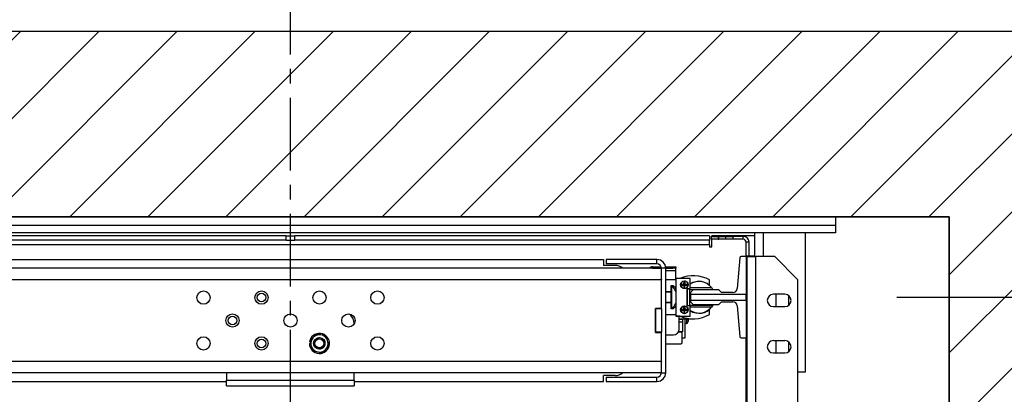
# Model space of a CAD drawing. Units: inches. Extents: x -1 to 417, y 4 to 299.
# Drawn here: x 229 to 272, y 225 to 241 of the extents above; entities that cross this region are included whole.
import ezdxf

# ---------------------------------------------------------------- set-up
doc = ezdxf.new("R2010")
doc.units = ezdxf.units.IN
doc.header["$MEASUREMENT"] = 0
doc.linetypes.add('CENTER', pattern=[2, 1.25, -0.25, 0.25, -0.25])
for name, color, linetype in [('CENTER', 2, 'CENTER'), ('CUTLINE', 6, 'Continuous'), ('DIM', 3, 'Continuous'), ('HATCH', 5, 'Continuous')]:
    doc.layers.add(name, color=color, linetype=linetype)
doc.styles.add('PLAN_STYLE', font='txt.shx', dxfattribs={"height": 1.5})
doc.dimstyles.new('METRIC_PL', dxfattribs={"dimtxt": 1.5, "dimasz": 3, "dimexe": 1.5, "dimexo": 1, "dimgap": 1, "dimtad": 0, "dimtih": 1, "dimtoh": 1, "dimdec": 4, "dimzin": 0, "dimdsep": 46, "dimlunit": 5, "dimtxsty": 'PLAN_STYLE', "dimcen": 0.09, "dimadec": 0, "dimazin": 0, "dimtfac": 1, "dimtdec": 4, "dimtofl": 0, "dimtmove": 0, "dimatfit": 3, "dimfxl": 0, "dimfrac": 2, "dimtolj": 1, "dimtzin": 0, "dimarcsym": 0})

# ---------------------------------------------------------------- blocks, each defined once
blk = doc.blocks.new('*D33')
at = {"layer": 'DEFPOINTS', "color": 0, "transparency": 16777216}
for p in [(213.652, 246.738), (240.902, 246.738), (240.902, 243.584)]:
    blk.add_point(p, dxfattribs=at)
at = {"layer": 'DIM', "color": 0, "lineweight": -2, "transparency": 16777216}
for p, q in [((213.652, 245.738), (213.652, 242.084)), ((240.902, 245.738), (240.902, 242.084)), ((210.652, 243.584), (207.652, 243.584)), ((243.902, 243.584), (246.902, 243.584))]:
    blk.add_line(p, q, dxfattribs=at)
at = {"layer": 'DIM', "color": 0, "transparency": 16777216}
for points in [[(210.652, 244.084), (210.652, 243.084), (213.652, 243.584)], [(243.902, 244.084), (243.902, 243.084), (240.902, 243.584)]]:
    blk.add_solid(points, dxfattribs=at)
at = {"layer": 'DIM', "color": 0, "transparency": 16777216, "insert": (230.312, 243.584), "char_height": 1.5, "attachment_point": 5, "style": 'PLAN_STYLE'}
blk.add_mtext("\\A1;27 1/4'' [692mm]", dxfattribs=at)
blk = doc.blocks.new('*D35')
at = {"layer": 'DEFPOINTS', "color": 0, "linetype": 'ByBlock', "transparency": 16777216}
for p in [(258.15, 252.597), (223.657, 240.747), (258.147, 240.738)]:
    blk.add_point(p, dxfattribs=at)
at = {"layer": 'DIM', "color": 0, "linetype": 'ByBlock', "lineweight": -2, "transparency": 16777216}
for p, q in [((223.657, 241.747), (223.66, 254.106)), ((258.147, 241.738), (258.15, 254.097)), ((220.66, 252.607), (217.66, 252.607)), ((261.15, 252.596), (264.15, 252.595))]:
    blk.add_line(p, q, dxfattribs=at)
at = {"layer": 'DIM', "color": 0, "linetype": 'ByBlock', "transparency": 16777216}
for points in [[(220.66, 253.107), (220.66, 252.107), (223.66, 252.606)], [(261.15, 253.096), (261.15, 252.096), (258.15, 252.597)]]:
    blk.add_solid(points, dxfattribs=at)
at = {"layer": 'DIM', "color": 0, "linetype": 'ByBlock', "transparency": 16777216, "insert": (240.319, 252.601), "char_height": 1.5, "attachment_point": 5, "style": 'PLAN_STYLE'}
blk.add_mtext("\\A1;34 1/2'' [876mm] DBG", dxfattribs=at)
blk = doc.blocks.new('*D36')
at = {"layer": 'DEFPOINTS', "color": 0, "linetype": 'ByBlock', "transparency": 16777216}
for p in [(266.04, 229.273), (266.04, 219.023), (290.388, 219.023)]:
    blk.add_point(p, dxfattribs=at)
at = {"layer": 'DIM', "color": 0, "linetype": 'ByBlock', "lineweight": -2, "transparency": 16777216}
for p, q in [((290.388, 229.273), (290.388, 243.314)), ((290.388, 243.314), (293.388, 243.314)), ((267.04, 229.273), (291.888, 229.273)), ((290.388, 222.023), (290.388, 226.273)), ((267.04, 219.023), (291.888, 219.023))]:
    blk.add_line(p, q, dxfattribs=at)
at = {"layer": 'DIM', "color": 0, "linetype": 'ByBlock', "transparency": 16777216}
for points in [[(289.888, 226.273), (290.888, 226.273), (290.388, 229.273)], [(289.888, 222.023), (290.888, 222.023), (290.388, 219.023)]]:
    blk.add_solid(points, dxfattribs=at)
at = {"layer": 'DIM', "color": 0, "linetype": 'ByBlock', "transparency": 16777216, "insert": (296.388, 243.314), "char_height": 1.5, "attachment_point": 5, "rotation": 89.9544, "style": 'PLAN_STYLE'}
blk.add_mtext("\\A1;10 1/4'' [260mm] \\PDBG", dxfattribs=at)
blk = doc.blocks.new('A$C2C1D06E5')
at = {"color": 7, "linetype": 'Continuous', "lineweight": 25}
for p, q in [((0, 3.1975), (2.35, 3.1975)), ((2.35, 3.1975), (2.35, 3.1787)), ((2.35, 3.1787), (0, 3.1787)), ((2.35, 3.1631), (0, 3.1631)), ((2.1756, 3.1631), (2.1756, 3.1119)), ((2.285, 2.8631), (2.285, 3.1631)), ((2.35, 3.1787), (2.35, 3.1631)), ((1.1656, 3.1568), (0.2715, 3.1568)), ((1.1656, 3.1473), (0.2715, 3.1473)), ((1.1656, 3.1473), (1.1656, 3.1568)), ((1.1656, 3.1568), (1.175, 3.1568)), ((1.1656, 3.1473), (1.175, 3.1473)), ((1.175, 3.1473), (1.175, 3.1568)), ((1.175, 3.1568), (1.1844, 3.1568)), ((1.175, 3.1473), (1.1844, 3.1473)), ((1.1844, 3.1473), (1.1844, 3.1568)), ((2.0785, 3.1568), (1.1844, 3.1568)), ((2.0785, 3.1473), (1.1844, 3.1473)), ((2.0785, 3.1568), (2.0785, 3.1473)), ((2.0785, 3.1378), (2.0785, 3.1473)), ((2.0823, 3.1493), (2.0823, 3.1555)), ((2.0823, 3.1555), (2.0973, 3.1555)), ((2.0973, 3.1493), (2.0823, 3.1493)), ((2.1718, 3.1568), (2.0833, 3.1568)), ((2.0833, 3.1555), (2.0833, 3.1568)), ((2.0833, 3.133), (2.0833, 3.1493)), ((2.0973, 3.1555), (2.0973, 3.1493)), ((2.0986, 3.1555), (2.0973, 3.1555)), ((2.0973, 3.1493), (2.0986, 3.1493)), ((2.0986, 3.1493), (2.0986, 3.1555)), ((2.0986, 3.1555), (2.1136, 3.1555)), ((2.1136, 3.1493), (2.0986, 3.1493)), ((2.1136, 3.1493), (2.1136, 3.1555)), ((2.1136, 3.1555), (2.1286, 3.1555)), ((2.1286, 3.1493), (2.1136, 3.1493)), ((2.1286, 3.1555), (2.1286, 3.1493)), ((2.1511, 3.1555), (2.1286, 3.1555)), ((2.1511, 3.1493), (2.1286, 3.1493)), ((2.1511, 3.1493), (2.1511, 3.1555)), ((2.1636, 3.143), (2.1573, 3.143)), ((2.1573, 3.1119), (2.1573, 3.143)), ((2.1636, 3.1129), (2.1636, 3.143)), ((2.1756, 3.1565), (2.1718, 3.1568)), ((0.2715, 3.1378), (2.0785, 3.1378)), ((2.0785, 3.1378), (2.0785, 3.133)), ((2.0785, 3.133), (2.0833, 3.133)), ((0.5, 3.1054), (1.85, 3.1054)), ((1.85, 3.1054), (1.85, 3.0929)), ((1.8555, 3.1056), (1.8555, 3.0961)), ((1.965, 3.1056), (1.8555, 3.1056)), ((1.965, 3.0961), (1.965, 3.1056)), ((2.1435, 3.1092), (2.1382, 3.0432)), ((2.1574, 3.1119), (2.1465, 3.1119)), ((2.1756, 3.1129), (2.1574, 3.1129)), ((2.1574, 3.1129), (2.1574, 3.1119)), ((2.1574, 3.1119), (2.1574, 3.0305)), ((2.1574, 3.1119), (2.1593, 3.1119)), ((2.1593, 3.1119), (2.1783, 3.1119)), ((2.1593, 2.9367), (2.1593, 3.1119)), ((2.2188, 3.1119), (2.1783, 3.1119)), ((2.2688, 3.0619), (2.2188, 3.1119)), ((1.9745, 3.0866), (0.3755, 3.0866)), ((1.875, 3.0929), (1.85, 3.0929)), ((1.965, 3.0961), (1.8555, 3.0961)), ((1.9554, 3.0901), (1.9554, 3.0871)), ((1.9554, 3.0901), (1.9738, 3.0901)), ((1.9554, 3.0871), (1.9745, 3.0871)), ((1.9554, 3.0871), (1.9554, 3.0866)), ((1.984, 3.0866), (1.9745, 3.0866)), ((1.9745, 3.0624), (1.9745, 3.0866)), ((1.9837, 3.0901), (1.9992, 3.0901)), ((1.984, 3.0871), (1.9992, 3.0871)), ((1.984, 2.8616), (1.984, 3.0866)), ((1.9992, 3.0871), (1.9992, 3.0901)), ((1.9992, 3.0901), (2.0054, 3.0901)), ((2.0054, 3.0871), (1.9992, 3.0871)), ((2.0054, 3.0901), (2.0054, 3.0871)), ((2.0054, 3.0821), (2.0054, 3.0871)), ((2.0054, 3.0617), (2.0054, 3.0821)), ((1.9745, 3.0616), (0.3755, 3.0616)), ((1.9745, 3.0624), (1.9745, 3.0616)), ((1.9745, 2.9997), (1.9745, 3.0616)), ((2.0054, 3.0617), (1.984, 3.0617)), ((2.0054, 3.0649), (2.0054, 2.9837)), ((2.0367, 3.0649), (2.0054, 3.0649)), ((2.0242, 3.0564), (2.0232, 3.0563)), ((2.0242, 3.0564), (2.0242, 3.0589)), ((2.0367, 3.043), (2.0367, 3.0649)), ((2.0783, 3.0512), (2.0783, 3.0616)), ((2.2688, 2.6687), (2.2688, 3.0619)), ((1.984, 3.0363), (1.996, 3.0363)), ((1.996, 3.0492), (1.9999, 3.0492)), ((1.996, 3.0363), (1.996, 3.0492)), ((1.9974, 3.0478), (1.996, 3.0478)), ((1.996, 3.0121), (1.996, 3.0363)), ((1.9974, 3.0004), (1.9974, 3.0478)), ((1.9999, 3.0492), (2.0054, 3.0442)), ((2.0054, 3.0418), (2.0054, 3.0443)), ((2.0054, 3.0418), (2.0054, 3.0377)), ((2.019, 3.0502), (2.019, 3.0522)), ((2.0232, 3.0522), (2.0232, 3.0563)), ((2.0232, 3.0502), (2.0232, 3.0522)), ((2.0232, 3.0522), (2.0252, 3.0522)), ((2.0242, 3.0512), (2.0232, 3.0522)), ((2.0242, 3.0512), (2.0232, 3.0502)), ((2.0242, 3.0512), (2.0232, 3.0512)), ((2.0232, 3.0502), (2.0232, 3.0461)), ((2.0252, 3.0502), (2.0232, 3.0502)), ((2.0242, 3.046), (2.0232, 3.0461)), ((2.0252, 3.0522), (2.0242, 3.0512)), ((2.0242, 3.0512), (2.0242, 3.0522)), ((2.0252, 3.0512), (2.0242, 3.0512)), ((2.0252, 3.0502), (2.0242, 3.0512)), ((2.0242, 3.0502), (2.0242, 3.0512)), ((2.0252, 3.0461), (2.0242, 3.046)), ((2.0242, 3.0435), (2.0242, 3.046)), ((2.0252, 3.0563), (2.0252, 3.0522)), ((2.0252, 3.0522), (2.0293, 3.0522)), ((2.0252, 3.0522), (2.0252, 3.0502)), ((2.0252, 3.0502), (2.0293, 3.0502)), ((2.0252, 3.0461), (2.0252, 3.0502)), ((2.0304, 3.043), (2.0367, 3.043)), ((2.0304, 3.0055), (2.0304, 3.043)), ((2.0309, 3.0055), (2.0309, 3.043)), ((2.0329, 3.043), (2.0354, 3.0405)), ((2.0354, 3.0405), (2.0354, 3.0075)), ((2.0858, 3.0405), (2.0354, 3.0405)), ((2.0367, 3.045), (2.0829, 3.045)), ((2.0432, 3.04), (2.0373, 3.0341)), ((2.0983, 3.04), (2.0432, 3.04)), ((2.0829, 3.045), (2.0858, 3.0405)), ((2.1042, 3.0341), (2.0983, 3.04)), ((1.996, 3.0351), (1.984, 3.0351)), ((2.0373, 3.0341), (2.0373, 3.0305)), ((2.1574, 3.0305), (2.0373, 3.0305)), ((2.0373, 3.0305), (2.0373, 3.018)), ((2.0373, 3.018), (2.1574, 3.018)), ((2.0373, 3.018), (2.0373, 3.0144)), ((2.0373, 3.0144), (2.0432, 3.0085)), ((2.0983, 3.0085), (2.1042, 3.0144)), ((2.1284, 3.0341), (2.1042, 3.0341)), ((2.1042, 3.0144), (2.1284, 3.0144)), ((2.1574, 3.018), (2.1574, 3.0305)), ((2.1574, 3.018), (2.1574, 2.9367)), ((2.241, 3.0306), (2.216, 3.0306)), ((2.2218, 3.0041), (2.2218, 3.0306)), ((2.2483, 3.0285), (2.2483, 3.0063)), ((1.962, 2.9485), (1.962, 2.9997)), ((1.9745, 2.9997), (1.962, 2.9997)), ((1.9745, 2.9991), (1.962, 2.9991)), ((1.962, 2.9991), (1.962, 2.9491)), ((1.9745, 2.9991), (1.9745, 2.9997)), ((1.9745, 2.9991), (1.9745, 2.9491)), ((1.996, 3.0132), (1.984, 3.0132)), ((1.996, 3.0121), (1.984, 3.0121)), ((1.996, 2.9992), (1.996, 3.0121)), ((1.996, 3.0004), (1.9974, 3.0004)), ((1.9999, 2.9992), (1.996, 2.9992)), ((2.0054, 3.0041), (1.9999, 2.9992)), ((2.019, 2.9961), (2.019, 2.9982)), ((2.0242, 3.0023), (2.0232, 3.0023)), ((2.0232, 2.9982), (2.0232, 3.0023)), ((2.0232, 2.9961), (2.0232, 2.9982)), ((2.0232, 2.9982), (2.0252, 2.9982)), ((2.0242, 2.9972), (2.0232, 2.9982)), ((2.0242, 2.9972), (2.0232, 2.9961)), ((2.0242, 2.9972), (2.0232, 2.9972)), ((2.0232, 2.9961), (2.0232, 2.992)), ((2.0252, 2.9961), (2.0232, 2.9961)), ((2.0242, 3.0023), (2.0242, 3.0049)), ((2.0252, 2.9982), (2.0242, 2.9972)), ((2.0242, 2.9972), (2.0242, 2.9982)), ((2.0252, 2.9961), (2.0242, 2.9972)), ((2.0252, 2.9972), (2.0242, 2.9972)), ((2.0242, 2.9961), (2.0242, 2.9972)), ((2.0252, 3.0023), (2.0252, 2.9982)), ((2.0252, 2.9982), (2.0293, 2.9982)), ((2.0252, 2.9982), (2.0252, 2.9961)), ((2.0252, 2.9961), (2.0293, 2.9961)), ((2.0252, 2.992), (2.0252, 2.9961)), ((2.0367, 3.0055), (2.0304, 3.0055)), ((2.0335, 3.0055), (2.0354, 3.0075)), ((2.0354, 3.0075), (2.0858, 3.0075)), ((2.0367, 2.9837), (2.0367, 3.0055)), ((2.0829, 3.003), (2.0367, 3.003)), ((2.0432, 3.0085), (2.0983, 3.0085)), ((2.0783, 2.9867), (2.0783, 2.9971)), ((2.0858, 3.0075), (2.0829, 3.003)), ((2.1382, 3.0054), (2.1435, 2.9394)), ((2.216, 3.0041), (2.241, 3.0041)), ((1.984, 2.9867), (2.0054, 2.9867)), ((2.0054, 2.9835), (2.0054, 2.9837)), ((2.0054, 2.9837), (2.0367, 2.9837)), ((2.0147, 2.9835), (2.0054, 2.9835)), ((2.0129, 2.9556), (2.0129, 2.9835)), ((2.0129, 2.9775), (2.0254, 2.9775)), ((2.0129, 2.9769), (2.0198, 2.9769)), ((2.0198, 2.9775), (2.0198, 2.9769)), ((2.0198, 2.9769), (2.0198, 2.9706)), ((2.0242, 2.992), (2.0232, 2.992)), ((2.0242, 2.9894), (2.0242, 2.992)), ((2.0252, 2.992), (2.0242, 2.992)), ((2.0254, 2.9799), (2.0254, 2.9775)), ((2.0259, 2.9369), (2.0259, 2.9798)), ((2.0259, 2.9775), (2.041, 2.9775)), ((2.0325, 2.9743), (2.0325, 2.9775)), ((2.0325, 2.9743), (2.0325, 2.9742)), ((2.0325, 2.9742), (2.0325, 2.9716)), ((2.041, 2.9778), (2.041, 2.9775)), ((1.3125, 2.9673), (1.3125, 2.9676)), ((2.0198, 2.9706), (2.0129, 2.9706)), ((2.0198, 2.9706), (2.0198, 2.9494)), ((1.2167, 2.9302), (1.2191, 2.9215)), ((1.2255, 2.939), (1.2231, 2.9366)), ((1.2406, 2.9432), (1.2318, 2.9455)), ((1.2439, 2.9423), (1.2406, 2.9432)), ((1.2526, 2.94), (1.2439, 2.9423)), ((1.255, 2.9312), (1.2526, 2.94)), ((1.2559, 2.928), (1.255, 2.9312)), ((1.9745, 2.9491), (1.962, 2.9491)), ((1.962, 2.9485), (1.9745, 2.9485)), ((1.9745, 2.9485), (1.9745, 2.9491)), ((1.9745, 2.8866), (1.9745, 2.9485)), ((1.984, 2.9431), (2.0004, 2.9431)), ((2.0167, 2.9489), (2.0109, 2.9489)), ((2.0198, 2.9494), (2.0112, 2.9494)), ((2.0192, 2.9369), (2.0192, 2.9494)), ((2.0192, 2.9369), (2.0259, 2.9369)), ((2.0192, 2.9264), (2.0192, 2.9369)), ((2.1465, 2.9367), (2.1574, 2.9367)), ((2.1573, 2.5994), (2.1573, 2.9367)), ((2.1574, 2.9367), (2.1574, 2.9357)), ((2.1574, 2.9367), (2.1593, 2.9367)), ((2.1593, 2.9357), (2.1574, 2.9357)), ((2.1593, 2.661), (2.1593, 2.9367)), ((2.241, 2.9306), (2.216, 2.9306)), ((2.2218, 2.9041), (2.2218, 2.9306)), ((1.2158, 2.9247), (1.2182, 2.9247)), ((1.2174, 2.9279), (1.216, 2.9281)), ((1.2191, 2.9215), (1.22, 2.9182)), ((1.22, 2.9182), (1.2224, 2.9095)), ((1.2224, 2.9095), (1.2311, 2.9072)), ((1.2495, 2.9105), (1.2519, 2.9128)), ((1.2583, 2.9193), (1.2559, 2.928)), ((1.984, 2.9239), (2.0167, 2.9239)), ((2.2483, 2.9285), (2.2483, 2.9063)), ((0.3755, 2.8866), (1.9745, 2.8866)), ((1.2311, 2.9072), (1.2344, 2.9063)), ((1.2344, 2.9063), (1.2432, 2.904)), ((1.9745, 2.8866), (1.9745, 2.8858)), ((2.216, 2.9041), (2.241, 2.9041)), ((1.9745, 2.8616), (1.9745, 2.8858)), ((1.9745, 2.8616), (0.3755, 2.8616)), ((1.0375, 2.8616), (1.0375, 2.8457)), ((1.0375, 2.8457), (1.3125, 2.8457)), ((1.0375, 2.8332), (1.0375, 2.8457)), ((1.3125, 2.8457), (1.3125, 2.8616)), ((1.3125, 2.8457), (1.3125, 2.8332)), ((1.875, 2.8554), (1.85, 2.8554)), ((1.85, 2.8429), (1.85, 2.8554)), ((1.8555, 2.8521), (1.965, 2.8521)), ((1.8555, 2.8521), (1.8555, 2.8426)), ((1.965, 2.8426), (1.965, 2.8521)), ((1.9745, 2.8616), (1.984, 2.8616)), ((2.2688, 2.8631), (2.285, 2.8631)), ((0.5, 2.8429), (1.0375, 2.8429)), ((1.0375, 2.8332), (1.3125, 2.8332)), ((1.3125, 2.8429), (1.85, 2.8429)), ((1.8555, 2.8426), (1.965, 2.8426))]:
    blk.add_line(p, q, dxfattribs=at)
at = {"color": 8, "linetype": 'Continuous', "lineweight": 25}
for p, q in [((2.1944, 3.1119), (2.1944, 3.1631)), ((2.1783, 2.6687), (2.1783, 3.1119)), ((1.984, 3.0821), (2.0054, 3.0821)), ((2.0054, 3.0418), (2.003, 3.0418)), ((2.0284, 2.9775), (2.0284, 2.9679)), ((2.0325, 2.9775), (2.0325, 2.9742))]:
    blk.add_line(p, q, dxfattribs=at)
at = {"color": 7, "linetype": 'Continuous', "lineweight": 25}
for centre, radius in [((2.0242, 3.0512), 0.00805), ((0.9875, 3.0235), 0.0143), ((1.1125, 3.0235), 0.0143), ((1.2375, 3.0235), 0.0142), ((1.3625, 3.0235), 0.0143), ((1.1125, 3.0235), 0.00937), ((2.0242, 2.9972), 0.00805), ((1.05, 2.9741), 0.0143), ((1.05, 2.9741), 0.00938), ((1.175, 2.9741), 0.0143), ((1.3, 2.9741), 0.0143), ((0.9875, 2.9247), 0.0143), ((1.1125, 2.9247), 0.0143), ((1.1125, 2.9247), 0.00937), ((1.2375, 2.9247), 0.00962), ((1.3625, 2.9247), 0.0143)]:
    blk.add_circle(centre, radius, dxfattribs=at)
for centre, radius, start, end in [((2.1511, 3.143), 0.0125, 0, 90), ((2.1511, 3.143), 0.00625, 0, 90), ((1.965, 3.0866), 0.019, 0, 90), ((2.1465, 3.1089), 0.00295, 90, 175.3684), ((1.875, 3.0679), 0.025, 48.5904, 90), ((1.9554, 3.0821), 0.008, 90, 145.4518), ((1.9554, 3.0821), 0.005, 90, 114.8571), ((1.965, 3.0866), 0.0095, 0, 90), ((2.0431, 2.9967), 0.0739, 61.5023, 112.6068), ((2.0242, 3.0512), 0.00774, 90, 270), ((2.0242, 3.0377), 0.0187, 86.8516, 90.0012), ((2.0557, 3.024), 0.0344, 37.6553, 123.522), ((2.0554, 3.0242), 0.034, 50.8695, 123.4124), ((1.9777, 3.024), 0.0309, 26.2407, 50.5467), ((2.0107, 3.0512), 0.0187, 356.8523, 3.1477), ((2.0775, 3.0512), 0.00085, 230.8695, 0), ((2.1284, 3.044), 0.00984, 270, 355.3684), ((2.1284, 3.0046), 0.00984, 4.6316, 90), ((2.216, 3.0174), 0.0133, 90, 270), ((2.241, 3.0174), 0.0133, 270, 90), ((1.9777, 3.0242), 0.0309, 309.4533, 333.7593), ((2.0242, 2.9972), 0.00774, 90, 270), ((2.0242, 2.9837), 0.0187, 86.8516, 90.0012), ((2.0107, 2.9972), 0.0187, 356.8523, 3.1477), ((2.0557, 3.024), 0.0344, 236.478, 322.3447), ((2.0554, 3.0242), 0.034, 236.5876, 309.1305), ((2.0775, 2.9971), 0.00085, 0, 129.1305), ((1.2875, 2.9676), 0.025, 0, 55.7427), ((2.0431, 3.0517), 0.0739, 246.9931, 298.4977), ((2.0286, 2.9718), 0.00384, 267.1607, 356.8488), ((2.0004, 2.9556), 0.0125, 270, 0), ((2.0285, 2.972), 0.00407, 229.2546, 269.0932), ((1.2375, 2.9247), 0.0217, 180, 171), ((1.2375, 2.9247), 0.0187, 140.3981, 190.1085), ((1.2375, 2.9247), 0.0187, 80.3981, 130.1085), ((1.2375, 2.9247), 0.0187, 20.3981, 70.1085), ((2.0167, 2.9464), 0.0025, 0, 90), ((2.1465, 2.9396), 0.00295, 184.6316, 270), ((2.216, 2.9174), 0.0133, 90, 270), ((2.241, 2.9174), 0.0133, 270, 90), ((1.2375, 2.9247), 0.0187, 200.3981, 250.1085), ((1.2375, 2.9247), 0.0187, 260.3981, 310.1085), ((1.2375, 2.9247), 0.0125, 310.8698, 356.3923), ((1.2375, 2.9247), 0.0187, 320.3981, 10.1085), ((2.0167, 2.9264), 0.0025, 270, 0), ((1.875, 2.8804), 0.025, 270, 311.4096), ((1.965, 2.8616), 0.0095, 270, 0), ((1.965, 2.8616), 0.019, 270, 0)]:
    blk.add_arc(centre, radius, start, end, dxfattribs=at)
for points, knots in [([(2.0319, 3.0512), (2.0318, 3.0522), (2.0316, 3.0542), (2.0299, 3.0566), (2.0282, 3.0579), (2.0263, 3.0588), (2.025, 3.0589), (2.0242, 3.0589)], [0, 0, 0, 0, 0.250872, 0.500034, 0.672713, 0.804401, 1, 1, 1, 1]), ([(2.019, 3.0522), (2.0197, 3.0522), (2.021, 3.0522), (2.0224, 3.0522), (2.0232, 3.0522)], [0, 0, 0, 0, 0.49333, 1, 1, 1, 1]), ([(2.019, 3.0502), (2.0197, 3.0502), (2.021, 3.0502), (2.0224, 3.0502), (2.0232, 3.0502)], [0, 0, 0, 0, 0.49333, 1, 1, 1, 1]), ([(2.0242, 3.0435), (2.0249, 3.0435), (2.0262, 3.0436), (2.0282, 3.0445), (2.0299, 3.0458), (2.0311, 3.0475), (2.0318, 3.0494), (2.0319, 3.0505), (2.0319, 3.0512)], [0, 0, 0, 0, 0.187245, 0.323271, 0.511753, 0.726869, 0.825757, 1, 1, 1, 1]), ([(2.019, 2.9982), (2.0197, 2.9982), (2.021, 2.9982), (2.0224, 2.9982), (2.0232, 2.9982)], [0, 0, 0, 0, 0.49333, 1, 1, 1, 1]), ([(2.019, 2.9961), (2.0197, 2.9961), (2.021, 2.9961), (2.0224, 2.9961), (2.0232, 2.9961)], [0, 0, 0, 0, 0.49333, 1, 1, 1, 1]), ([(2.0319, 2.9972), (2.0318, 2.9982), (2.0316, 3.0002), (2.0299, 3.0025), (2.0282, 3.0039), (2.0263, 3.0047), (2.025, 3.0048), (2.0242, 3.0049)], [0, 0, 0, 0, 0.250872, 0.500034, 0.672713, 0.804401, 1, 1, 1, 1]), ([(2.0242, 2.9894), (2.0249, 2.9895), (2.0262, 2.9896), (2.0282, 2.9904), (2.0299, 2.9918), (2.0311, 2.9935), (2.0318, 2.9953), (2.0319, 2.9964), (2.0319, 2.9972)], [0, 0, 0, 0, 0.187245, 0.323271, 0.511753, 0.726869, 0.825757, 1, 1, 1, 1]), ([(1.2231, 2.9366), (1.2231, 2.9366), (1.2209, 2.9344), (1.2188, 2.9323), (1.2167, 2.9302)], [0, 0, 0, 0, 0.025789, 1, 1, 1, 1]), ([(1.2457, 2.9153), (1.2443, 2.9144), (1.2416, 2.9125), (1.2367, 2.912), (1.2319, 2.9132), (1.2279, 2.9163), (1.2254, 2.9206), (1.2247, 2.9255), (1.226, 2.9304), (1.229, 2.9344), (1.2333, 2.9369), (1.2383, 2.9375), (1.2432, 2.9363), (1.247, 2.9332), (1.2492, 2.9301), (1.2494, 2.9281), (1.2495, 2.9277)], [0, 0, 0, 0, 0.075925, 0.149842, 0.225079, 0.302291, 0.37645, 0.452992, 0.529534, 0.603693, 0.680905, 0.756142, 0.83138, 0.908591, 0.98275, 1, 1, 1, 1]), ([(1.2318, 2.9455), (1.2318, 2.9455), (1.2298, 2.9434), (1.2276, 2.9412), (1.2255, 2.939)], [0, 0, 0, 0, 0.001686, 1, 1, 1, 1]), ([(1.25, 2.924), (1.2499, 2.9251), (1.2498, 2.9277), (1.2481, 2.9314), (1.2451, 2.9345), (1.2414, 2.9363), (1.2373, 2.9368), (1.2333, 2.9359), (1.2299, 2.9338), (1.2274, 2.9307), (1.2262, 2.9269), (1.2262, 2.923), (1.2276, 2.9194), (1.23, 2.9165), (1.2333, 2.9146), (1.2369, 2.9139), (1.2405, 2.9144), (1.2437, 2.9162), (1.2461, 2.9188), (1.2476, 2.9221), (1.2475, 2.9244), (1.2475, 2.9256)], [0, 0, 0, 0, 0.048947, 0.107195, 0.164918, 0.221269, 0.277623, 0.333592, 0.388052, 0.442513, 0.496725, 0.549294, 0.601863, 0.654316, 0.704993, 0.75567, 0.806361, 0.855147, 0.903933, 0.952774, 1, 1, 1, 1]), ([(1.2439, 2.9325), (1.2448, 2.9318), (1.2465, 2.9305), (1.2483, 2.9274), (1.2491, 2.9238), (1.2486, 2.92), (1.2472, 2.9172), (1.2461, 2.9157), (1.2457, 2.9153)], [0, 0, 0, 0, 0.168861, 0.337422, 0.522853, 0.71716, 0.911356, 1, 1, 1, 1]), ([(1.2475, 2.9256), (1.2474, 2.9259), (1.2473, 2.9268), (1.2469, 2.9282), (1.2462, 2.9297), (1.2452, 2.9312), (1.2443, 2.932), (1.2439, 2.9325)], [0, 0, 0, 0, 0.120984, 0.329743, 0.538502, 0.765331, 1, 1, 1, 1]), ([(1.2432, 2.904), (1.2432, 2.904), (1.2452, 2.9061), (1.2474, 2.9083), (1.2495, 2.9105)], [0, 0, 0, 0, 0.001686, 1, 1, 1, 1]), ([(1.2519, 2.9128), (1.2519, 2.9129), (1.2541, 2.9151), (1.2562, 2.9172), (1.2583, 2.9193)], [0, 0, 0, 0, 0.025789, 1, 1, 1, 1])]:
    blk.add_open_spline(points, degree=3, knots=knots, dxfattribs=at)

msp = doc.modelspace()

# ---------------------------------------------------------------- hatches: boundary and pattern name
at = {"layer": 'HATCH', "linetype": 'ByBlock'}
h = msp.add_hatch(dxfattribs=at)
h.set_pattern_fill('ANSI31,_O', color=256, scale=0.75)
h.set_pattern_definition([(45, (123.592, 155.253), (-1.683798, 1.683798), [])])
h.paths.add_polyline_path([(205.65185, 214.41555), (205.65185, 240.73769), (277.29452, 240.73769), (277.29452, 162.11542), (205.65185, 162.11542), (205.65185, 176.31657), (213.65185, 176.31657), (213.65185, 170.11542), (269.29452, 170.11542), (269.29452, 232.73769), (213.65185, 232.73769), (213.65185, 214.41555)])

# ---------------------------------------------------------------- linework, layer by layer
for points in [[(205.65185, 240.73769), (277.29452, 240.73769), (277.29452, 162.11542), (205.65185, 162.11542)], [(213.65185, 232.73769), (269.29452, 232.73769), (269.29452, 170.11542), (213.65185, 170.11542)]]:
    msp.add_lwpolyline(points, close=True)
at = {"layer": 'CENTER', "linetype": 'CENTER', "ltscale": 2.5}
msp.add_line((240.90185, 219.73769), (240.90185, 248.4147), dxfattribs=at)
at = {"layer": 'CUTLINE'}
msp.add_lwpolyline([(205.65185, 214.41555), (205.65185, 240.73769), (277.29452, 240.73769), (277.29452, 162.11542), (205.65185, 162.11542), (205.65185, 176.31657), (213.65185, 176.31657), (213.65185, 170.11542), (269.29452, 170.11542), (269.29452, 232.73769), (213.65185, 232.73769), (213.65185, 214.41555)], close=True, dxfattribs=at)
msp.add_lwpolyline([(205.65185, 214.41555), (205.65185, 240.73769), (277.29452, 240.73769), (277.29452, 162.11542), (205.65185, 162.11542), (205.65185, 176.31657), (213.65185, 176.31657), (213.65185, 170.11542), (269.29452, 170.11542), (269.29452, 232.73769), (213.65185, 232.73769), (213.65185, 214.41555)], close=True, dxfattribs=at)

# ---------------------------------------------------------------- block references
at = {"xscale": 20, "yscale": 20, "zscale": 20}
msp.add_blockref('A$C2C1D06E5', (217.40185, 168.78718), dxfattribs=at)

# ---------------------------------------------------------------- dimensions: what is measured, and where the dimension line sits
at = {"layer": 'DIM', "linetype": 'ByBlock'}
dim = msp.add_linear_dim(base=(258.14997, 252.59668), p1=(223.65686, 240.74675), p2=(258.14685, 240.73769), angle=359.98494, text='<> DBG', dimstyle='METRIC_PL', override={"dimpost": "''"}, dxfattribs=at)
dim.commit()
dim.dimension.update_dxf_attribs({"geometry": '*D35', "text_midpoint": (240.31861, 252.60137), "dimtype": 161})
dim = msp.add_linear_dim(base=(290.38763, 219.02273), p1=(266.03952, 229.27273), p2=(266.03952, 219.02273), angle=90, text='<> \\PDBG', dimstyle='METRIC_PL', override={"dimpost": "''"}, dxfattribs=at)
dim.commit()
dim.dimension.update_dxf_attribs({"geometry": '*D36', "text_midpoint": (296.38763, 243.31431), "dimtype": 160, "text_rotation": 89.954374})
at = {"layer": 'DIM'}
dim = msp.add_linear_dim(base=(240.90185, 243.5842), p1=(213.65185, 246.73769), p2=(240.90185, 246.73769), angle=0, dimstyle='METRIC_PL', override={"dimpost": "''"}, dxfattribs=at)
dim.commit()
dim.dimension.update_dxf_attribs({"geometry": '*D33', "text_midpoint": (230.312, 243.5842), "dimtype": 161})

doc.saveas('drawing.dxf')
